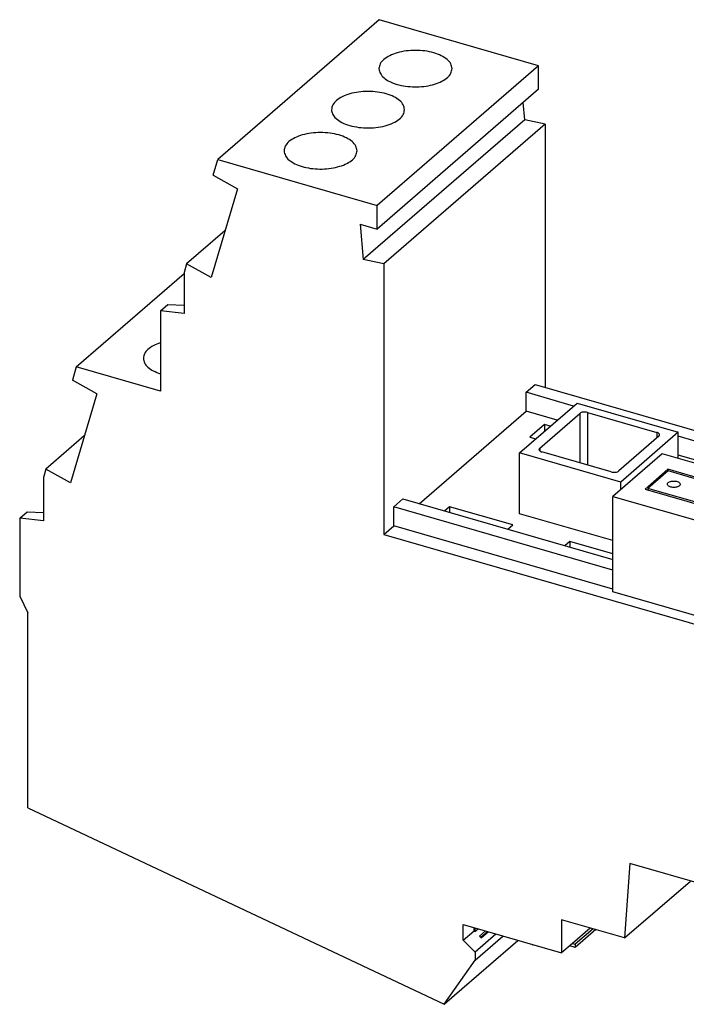
# Model space of a CAD drawing. Units: millimetres. Extents: x -32 to 265, y 780 to 990.
# Drawn here: x 159 to 195, y 842 to 896 of the extents above; entities that cross this region are included whole.
import ezdxf

# ---------------------------------------------------------------- set-up
doc = ezdxf.new("R2010")
doc.units = ezdxf.units.MM
doc.layers.add('1', color=7, linetype='Continuous')

# ---------------------------------------------------------------- blocks, each defined once
blk = doc.blocks.new('PT_IQ___EX_BE_UT-select__1', base_point=(158.8069559143592, 824.9338322055479))
at = {"color": 7, "linetype": 'Continuous'}
for p, q in [((178.5017594780791, 895.7489788654664), (169.6517594791779, 888.0846540437035)), ((187.2300045294722, 893.2293515504774), (178.5017594780791, 895.7489788654664)), ((187.2300045294722, 893.2293515504774), (178.3800045319177, 885.5650267283273)), ((187.2300045294722, 891.9404921310379), (187.2300045294722, 893.2293515504774)), ((187.2300045294722, 891.9404921310379), (178.3800045319177, 884.2761673088878)), ((186.468231486917, 890.263855567004), (186.3920232497429, 891.2147790548232)), ((186.468231486917, 890.263855567004), (177.6182314893624, 882.59953074486)), ((187.5952573844002, 890.030971580014), (178.745257386174, 882.3666467580579)), ((187.5952573844002, 890.030971580014), (186.468231486917, 890.263855567004)), ((187.5952573844002, 890.030971580014), (187.5952573844002, 875.6021756398571)), ((169.3977913609006, 887.2296172382986), (169.6517594791779, 888.0846540437035)), ((169.6517594791779, 888.0846540437035), (178.3800045319177, 885.5650267283273)), ((169.3977913609006, 887.2296172382986), (170.7343213259975, 886.4781610471321)), ((170.7343213259975, 886.4781610471321), (169.2889274896243, 881.6119402915974)), ((178.3800045319177, 884.2761673088878), (178.3800045319177, 885.5650267283273)), ((177.462640636459, 884.5409874548817), (178.3800045319177, 884.2761673088878)), ((177.462640636459, 884.5409874548817), (177.6182314893624, 882.59953074486)), ((170.0522887272752, 884.1819556086307), (167.9523975251554, 882.3633964824111)), ((167.9523975251554, 882.3633964824111), (167.8136201136335, 881.8961732915044)), ((169.2889274896243, 881.6119402915974), (167.9523975251554, 882.3633964824111)), ((178.745257386174, 882.3666467580579), (177.6182314893624, 882.59953074486)), ((178.745257386174, 882.3666467580579), (178.745257386174, 867.5337056302835)), ((161.9088266657479, 876.7240915534787), (167.8136201136335, 881.8377926834492)), ((167.8136201136335, 881.8961732915044), (167.8136201136335, 879.6527604204194)), ((166.5145820080621, 879.7987049534083), (166.9145820103047, 880.1451151168637)), ((166.9145820103047, 880.1451151168637), (167.8136201136335, 880.106981264556)), ((166.5145820080621, 879.7987049534083), (166.5145820080621, 875.3945245101254)), ((167.8136201136335, 879.6527604204194), (166.5145820080621, 879.7987049534083)), ((161.9088266657479, 876.7240915534787), (161.6901652678476, 875.9879222090972)), ((166.5145820080621, 875.3945245101254), (161.9088266657479, 876.7240915534787)), ((163.026695232316, 875.2364660182841), (161.6901652678476, 875.9879222090972)), ((186.5452573834421, 875.3279342622674), (187.0452573834431, 875.7609469641604)), ((187.0452573834431, 875.7609469641604), (201.2913752596802, 871.6484469687879)), ((163.026695232316, 875.2364660182841), (161.5813013959427, 870.3702452627494)), ((186.5452573834421, 874.2887037774362), (186.5452573834421, 875.3279342622674)), ((189.1476922066016, 874.5766760394182), (186.5452573834421, 875.3279342622674)), ((186.1851922088846, 872.011075782684), (189.3351922088851, 874.7390558046053)), ((189.3351922088851, 874.7390558046053), (194.8777547931047, 873.139055804607)), ((180.6952573836933, 869.2224551655149), (186.5452573834421, 874.2887037774362)), ((188.2476922063501, 873.7972531757944), (186.5452573834421, 874.2887037774362)), ((187.2914099915327, 872.2690884845771), (189.4914099915332, 874.1743443729027)), ((189.9012176126685, 874.2292481834704), (193.7117293893197, 873.1292481834712)), ((187.555898215916, 873.563944201074), (186.7558982159157, 872.8711238780462)), ((187.8726922097028, 873.4724936522788), (187.555898215916, 873.563944201074)), ((187.555898215916, 873.563944201074), (187.555898215916, 873.198142005893)), ((194.8777547931047, 873.139055804607), (191.7277547931043, 870.4110757826857)), ((194.8777547931047, 871.7071447170609), (194.8777547931047, 873.139055804607)), ((162.3446626335937, 872.9402605797827), (160.2447714314739, 871.121701453563)), ((186.7558982159157, 872.8711238780462), (187.0726922097025, 872.779673329251)), ((193.821537010455, 872.9243443729035), (191.6215370104545, 871.019088484578)), ((200.7913752596791, 871.2154342668947), (194.8777547931047, 872.9225494510241)), ((191.7277547931043, 870.4110757826857), (186.1851922088846, 872.011075782684)), ((186.1851922088846, 868.6768779778653), (186.1851922088846, 872.011075782684)), ((191.2117293893192, 870.9641846740102), (187.401217612668, 872.0641846740095)), ((193.9996693654701, 871.9606261460689), (191.3048513134457, 869.6268452544388)), ((208.0636744038043, 867.9006975986891), (193.9996693654701, 871.9606261460689)), ((200.7913752596791, 870.17620378206), (194.8777547931047, 871.8833189661909)), ((160.2447714314739, 871.121701453563), (160.1059940199519, 870.6544782626563)), ((161.5813013959427, 870.3702452627494), (160.2447714314739, 871.121701453563)), ((194.3094976819771, 871.109166478988), (193.0594976828057, 870.0266347249753)), ((194.3211001399634, 871.0192145022361), (193.2211001399631, 870.0665865580734)), ((194.3094976819771, 871.109166478988), (194.3094976819771, 871.0091664788737)), ((203.1429565391078, 868.5591665544695), (194.3094976819771, 871.109166478988)), ((202.9813541778071, 868.5192145022378), (194.3211001399634, 871.0192145022361)), ((160.1059940199519, 870.6544782626563), (160.1059940199519, 868.2811615810206)), ((191.7277547931043, 869.9930904111719), (191.7277547931043, 870.4110757826857)), ((193.0594976828057, 870.0266347249753), (201.8929565399365, 867.4766348004568)), ((201.8813541778069, 867.566586558075), (193.2211001399631, 870.0665865580734)), ((193.2211001399631, 870.0665865580734), (193.2211001399631, 869.9799841139046)), ((179.2952573834432, 869.0492500848311), (179.7952573834422, 869.4822627867225)), ((179.7952573834422, 869.4822627867225), (191.3048513134457, 866.1597292098501)), ((191.3048513134457, 864.3873915612563), (191.3048513134457, 869.6268452544388)), ((191.3048513134457, 869.6268452544388), (205.3688563517798, 865.5669167070591)), ((158.8069559143592, 868.4271061140118), (159.2069559166017, 868.7735162774674)), ((159.2069559166017, 868.7735162774674), (160.1059940199519, 868.7353824251586)), ((191.3048513134457, 865.5823789406617), (179.2952573834432, 869.0492500848311)), ((179.2952573834432, 868.0100196000001), (179.2952573834432, 869.0492500848311)), ((182.3558982141398, 869.060612099858), (182.0808982128137, 868.8224551126689)), ((185.8199998292774, 868.0606120998581), (182.3558982141398, 869.060612099858)), ((182.3558982141398, 869.060612099858), (182.3558982141398, 868.7430694502726)), ((158.8069559143592, 868.4271061140118), (158.8069559143592, 864.1528294813257)), ((160.1059940199519, 868.2811615810206), (158.8069559143592, 868.4271061140118)), ((191.3048513134457, 867.1989596967765), (186.1851922088846, 868.6768779778653)), ((178.745257386174, 867.5337056302835), (179.2952573834432, 868.0100196000001)), ((191.3048513134457, 864.5431484558276), (179.2952573834432, 868.0100196000001)), ((185.5449998279521, 867.8224551126696), (185.8199998292774, 868.0606120998581)), ((178.745257386174, 867.5337056302835), (216.763772795308, 856.5587055774569)), ((188.9373833386438, 867.1607009957078), (188.6623833373195, 866.9225440085202)), ((191.3048513134457, 866.4772718594329), (188.9373833386438, 867.1607009957078)), ((188.9373833386438, 867.1607009957078), (188.9373833386438, 866.8431583461243)), ((158.8069559143592, 864.1528294813257), (159.2596857093531, 863.237986639791)), ((205.3688563517798, 860.3274630138731), (191.3048513134457, 864.3873915612563)), ((159.2596860149658, 852.553478683191), (159.2596857093531, 863.237986639791)), ((159.2596860149658, 852.553478683191), (182.0529002977489, 841.7903068378303)), ((192.2300850055812, 849.5032173748344), (191.9391229034991, 845.4262589835884)), ((204.4920153459884, 845.9635029834251), (192.2300850055812, 849.5032173748344)), ((191.9391229034991, 845.4262589835884), (195.5426129660109, 848.5469729200083)), ((183.0987369944676, 845.2976100008045), (183.0987369944676, 846.1596052278093)), ((183.0987369944676, 846.1596052278093), (188.4880433462533, 844.6038464913348)), ((191.9391229034991, 845.4262589835884), (188.4880433462533, 846.4224998392737)), ((188.4880433462533, 846.4224998392737), (188.4880433462533, 844.6038464913348)), ((183.0987369944676, 845.2976100008045), (183.6987369940738, 845.8172252427318)), ((183.6987369940738, 845.8172252427318), (183.6987369940438, 845.9864001471747)), ((183.7420382633829, 845.7744053678015), (183.6987369940738, 845.8172252427318)), ((183.742038263401, 845.9739001474148), (183.7420382633829, 845.7744053678015)), ((183.7420382633829, 845.7744053678015), (183.9148058104946, 845.924026452504)), ((184.8950547367805, 845.6410529617721), (183.752253927486, 844.6513584293582)), ((184.3138457132903, 845.8088335548558), (183.9904449615391, 845.5287602881866)), ((184.0884484249158, 845.4882186922835), (184.4224583628265, 845.7774797836322)), ((184.088448424916, 845.4318463613786), (184.4712782334829, 845.7633867008996)), ((190.0630433602146, 845.9678364982628), (189.0880433598248, 845.1234617292351)), ((190.2162995778237, 845.923595239017), (189.2412995774341, 845.0792204699894)), ((190.3628095153466, 845.8813014630831), (189.2412995774342, 844.9100453662433)), ((182.6279002961603, 842.288271443818), (186.0982828742164, 845.2937109172494)), ((183.752253927486, 844.6513584293582), (183.0987369944676, 845.2976100008045)), ((183.7491943048031, 844.2139901198524), (185.2715320865821, 845.5323733121462)), ((184.088448424916, 845.4318463613786), (183.9904449615391, 845.5287602881866)), ((183.9904449615391, 845.5287602881866), (184.0884484249158, 845.4882186922835)), ((184.0884484249158, 845.4882186922835), (184.088448424916, 845.4318463613786)), ((186.9292856219695, 845.0309992424047), (186.8665831187388, 845.0719217407527)), ((186.9375920941636, 845.0514232152145), (186.9292856219695, 845.0309992424047)), ((186.9292856219695, 845.0309992424047), (186.9490499193165, 845.0481156259964)), ((189.0880433598248, 845.1234617292351), (188.4880433462533, 844.6038464913348)), ((189.2412995774342, 844.9100453662433), (188.9415334222931, 844.996580401426)), ((189.0880433598248, 845.1234617292351), (189.2412995774341, 845.0792204699894)), ((189.2412995774341, 845.0792204699894), (189.2412995774342, 844.9100453662433)), ((183.752253927486, 844.6513584293582), (183.7491943048031, 844.2139901198524)), ((182.0529002977489, 841.7903068378303), (183.7491943048031, 844.2139901198524)), ((182.0529002977489, 841.7903068378303), (182.6279002961603, 842.288271443818))]:
    blk.add_line(p, q, dxfattribs=at)
at = {"color": 2, "linetype": 'Continuous'}
for p, q in [((189.4914099915332, 874.1743443729027), (189.4914099915339, 871.4607981077116)), ((189.9012176126685, 874.2292481834704), (189.9012176126693, 871.3424968375225)), ((193.7117293893197, 873.1292481834712), (193.7117293893198, 872.8292481834713)), ((187.2914099915327, 872.2690884845771), (187.2914099915327, 872.1190884845771))]:
    blk.add_line(p, q, dxfattribs=at)
at = {"color": 7, "linetype": 'Continuous'}
for points, knots in [([(182.4875021970646, 893.0684158379852), (182.4722626506495, 893.1580301007107), (182.4391899022609, 893.3525101811948), (182.2098789412757, 893.5959680430196), (181.8893711460796, 893.7976160736027), (181.4746781991083, 893.9507270961366), (180.9980222609006, 894.0467706052508), (180.4875021970646, 894.0795184082351), (179.9769821332286, 894.0467706052506), (179.5003261950209, 893.9507270961367), (179.0856332480495, 893.797616073603), (178.7651254528536, 893.5959680430196), (178.5358144918682, 893.352510181195), (178.5027417434797, 893.1580301007106), (178.4875021970646, 893.0684158379852)], [0, 0, 0, 0, 0.2676406686771732, 0.5808314346121124, 0.9601912858928632, 1.40384402577027, 1.89644243330485, 2.415200681653866, 2.933958930002854, 3.426557337537462, 3.870210077414801, 4.249569928695591, 4.562760694630584, 4.83040136330775, 4.83040136330775, 4.83040136330775, 4.83040136330775]), ([(178.4875021970646, 893.0684158379852), (178.487782579865, 893.0547969274229), (178.488344758526, 893.0274914398236), (178.4922166214912, 893.0004558432195), (178.4941573605033, 892.9869045465061)], [0, 0, 0, 0, 0.0408235389430201, 0.0818499160366641, 0.0818499160366641, 0.0818499160366641, 0.0818499160366641]), ([(178.4941573605033, 892.9869045465061), (178.5231446765416, 892.9002126183113), (178.5866476763585, 892.7102952216611), (178.8391154118045, 892.4862348157644), (179.174477252629, 892.299578692361), (179.5945175187726, 892.1620188022375), (180.0679672843373, 892.0798562787816), (180.5679690411499, 892.0586735884528), (181.0629656245275, 892.0996914632433), (181.521760828939, 892.2003317789972), (181.9187450950434, 892.3544337644701), (182.2245478761499, 892.5539092154734), (182.4420462756451, 892.792599162151), (182.4731305880914, 892.9812119954831), (182.4875021970646, 893.0684158379852)], [0, 0, 0, 0, 0.2702467992892086, 0.592034027077978, 0.9778542332583161, 1.422186317906539, 1.908917253352118, 2.416102901102132, 2.919340488571827, 3.394687472850386, 3.82165714152946, 4.186902122893996, 4.489724340153253, 4.750127869482743, 4.750127869482743, 4.750127869482743, 4.750127869482743]), ([(179.8875021970652, 890.8167497881454), (179.8722626506501, 890.9063640508709), (179.8391899022615, 891.1008441313555), (179.6098789412763, 891.3443019931797), (179.2893711460802, 891.5459500237631), (178.8746781991089, 891.6990610462973), (178.3980222609011, 891.7951045554105), (177.8875021970652, 891.8278523583957), (177.3769821332291, 891.7951045554104), (176.9003261950214, 891.699061046297), (176.4856332480501, 891.5459500237632), (176.165125452854, 891.3443019931799), (175.9358144918689, 891.1008441313552), (175.9027417434803, 890.906364050871), (175.8875021970652, 890.8167497881454)], [0, 0, 0, 0, 0.2676406686771732, 0.5808314346121486, 0.9601912858929376, 1.403844025770277, 1.896442433304857, 2.41520068165393, 2.933958930002926, 3.426557337537455, 3.870210077414848, 4.249569928695637, 4.562760694630595, 4.830401363307761, 4.830401363307761, 4.830401363307761, 4.830401363307761]), ([(175.8875021970652, 890.8167497881454), (175.8971131521232, 890.7425227633524), (175.9175197578774, 890.5849192593207), (176.018832645871, 890.4618714246963), (176.0724298907832, 890.3967758237834)], [0, 0, 0, 0, 0.2200459143658128, 0.4672153909526365, 0.4672153909526365, 0.4672153909526365, 0.4672153909526365]), ([(176.0724298907832, 890.3967758237834), (176.1660207952018, 890.3157691869864), (176.371273010218, 890.1381152796387), (176.7812150718694, 889.9718887969974), (177.2578668977626, 889.8544938347665), (177.7811131878186, 889.8064493546267), (178.3111298542069, 889.8272692184685), (178.8112146332352, 889.9165886108087), (179.2495331819675, 890.0678548091246), (179.5898384226139, 890.2720594313079), (179.835231576392, 890.5216004558911), (179.8710646747084, 890.7239342661304), (179.8875021970652, 890.8167497881454)], [0, 0, 0, 0, 0.3692473801182889, 0.8097885156488885, 1.308207152828915, 1.840953727651338, 2.379598016365595, 2.894931281510415, 3.360918043150222, 3.759324033824777, 4.086494153222514, 4.363767149027295, 4.363767149027295, 4.363767149027295, 4.363767149027295]), ([(177.2875021970658, 888.5650837383058), (177.2722626506507, 888.6546980010313), (177.239189902262, 888.8491780815157), (177.0098789412769, 889.0926359433399), (176.6893711460809, 889.2942839739236), (176.2746781991094, 889.4473949964572), (175.7980222609018, 889.5434385055711), (175.2875021970659, 889.576186308556), (174.7769821332297, 889.543438505571), (174.3003261950221, 889.4473949964572), (173.8856332480507, 889.2942839739233), (173.5651254528547, 889.0926359433402), (173.3358144918694, 888.8491780815156), (173.3027417434809, 888.6546980010313), (173.2875021970658, 888.5650837383058)], [0, 0, 0, 0, 0.2676406686769605, 0.5808314346120054, 0.9601912858927943, 1.403844025770134, 1.896442433304764, 2.415200681653753, 2.933958930002769, 3.426557337537372, 3.870210077414765, 4.249569928695554, 4.562760694630511, 4.830401363307567, 4.830401363307567, 4.830401363307567, 4.830401363307567]), ([(173.2875021970658, 888.5650837383058), (173.2877825798662, 888.5514648277433), (173.2883447585271, 888.5241593401445), (173.2922166214924, 888.4971237435399), (173.2941573605045, 888.4835724468268)], [0, 0, 0, 0, 0.0408235389431313, 0.0818499160366694, 0.0818499160366694, 0.0818499160366694, 0.0818499160366694]), ([(173.2941573605045, 888.4835724468268), (173.3231446765429, 888.3968805186321), (173.3866476763597, 888.2069631219817), (173.6391154118057, 887.9829027160847), (173.9744772526302, 887.7962465926818), (174.3945175187738, 887.6586867025576), (174.8679672843385, 887.5765241791026), (175.367969041151, 887.5553414887734), (175.8629656245288, 887.5963593635636), (176.3217608289402, 887.6969996793179), (176.7187450950446, 887.8511016647906), (177.024547876151, 888.050577115794), (177.2420462756464, 888.2892670624717), (177.2731305880926, 888.4778798958039), (177.2875021970658, 888.5650837383058)], [0, 0, 0, 0, 0.2702467992893132, 0.5920340270780626, 0.9778542332583691, 1.422186317906574, 1.908917253352134, 2.416102901102177, 2.919340488571871, 3.39468747285048, 3.821657141529623, 4.186902122894247, 4.489724340153272, 4.750127869482879, 4.750127869482879, 4.750127869482879, 4.750127869482879]), ([(166.5145820080621, 878.0406665516765), (166.3821445325221, 877.9929329428912), (166.1363877853983, 877.9043563674584), (165.8371709971168, 877.7031110052185), (165.6241912883084, 877.4669234854821), (165.5938999627696, 877.2805935692979), (165.5798761032783, 877.1943290760355)], [0, 0, 0, 0, 0.4203112428597142, 0.7799478616649493, 1.078646918876106, 1.336149671053346, 1.336149671053346, 1.336149671053346, 1.336149671053346]), ([(165.5798761032783, 877.1943290760355), (165.5938999627696, 877.1080645827732), (165.6241912883083, 876.9217346665887), (165.8371709971169, 876.6855471468523), (166.1363877853983, 876.4843017846132), (166.382144532522, 876.3957252091795), (166.5145820080621, 876.3479916003945)], [0, 0, 0, 0, 0.2575027521773502, 0.5562018093883294, 0.9158384281936054, 1.336149671053346, 1.336149671053346, 1.336149671053346, 1.336149671053346]), ([(189.9012176126685, 874.2292481834704), (189.8644056634138, 874.2371223641586), (189.7893283853432, 874.2531815922762), (189.6763597336934, 874.2473715925976), (189.5720018654042, 874.2265203551242), (189.5164613771017, 874.1905628953509), (189.4914099915332, 874.1743443729027)], [0, 0, 0, 0, 0.1124273813467681, 0.2292935227745064, 0.337420069542837, 0.426262319600584, 0.426262319600584, 0.426262319600584, 0.426262319600584]), ([(193.8617293893197, 872.9993443729036), (193.8594445342349, 873.0127908895746), (193.8544859476559, 873.0419723972802), (193.8200680255289, 873.0784045156265), (193.7720982782767, 873.1090844773444), (193.7328737480128, 873.1221857975846), (193.7117293893197, 873.1292481834712)], [0, 0, 0, 0, 0.040146097126954, 0.087124705609456, 0.1440286796477721, 0.2105765959227187, 0.2105765959227187, 0.2105765959227187, 0.2105765959227187]), ([(193.821537010455, 872.9243443729035), (193.8331453759512, 872.9355718700871), (193.8546737836219, 872.9563939607533), (193.8595037862069, 872.9857961622566), (193.8617293893197, 872.9993443729036)], [0, 0, 0, 0, 0.0469786132808037, 0.0871247120762215, 0.0871247120762215, 0.0871247120762215, 0.0871247120762215]), ([(187.2914099915327, 872.2690884845771), (187.2798016260365, 872.2578609873938), (187.2582732183657, 872.237038896727), (187.2534432157807, 872.2076366952238), (187.251217612668, 872.194088484577)], [0, 0, 0, 0, 0.0469786132807856, 0.0871247120762106, 0.0871247120762106, 0.0871247120762106, 0.0871247120762106]), ([(187.251217612668, 872.194088484577), (187.2535024677528, 872.1806419679058), (187.2584610543318, 872.1514604602003), (187.2928789764588, 872.1150283418542), (187.340848723711, 872.0843483801366), (187.3800732539748, 872.0712470598959), (187.401217612668, 872.0641846740095)], [0, 0, 0, 0, 0.0401460971269612, 0.0871247056094633, 0.1440286796476697, 0.2105765959226427, 0.2105765959226427, 0.2105765959226427, 0.2105765959226427]), ([(191.2117293893192, 870.9641846740102), (191.2485413385739, 870.956310493322), (191.3236186166445, 870.9402512652043), (191.4365872682942, 870.9460612648834), (191.5409451365836, 870.9669125023561), (191.596485624886, 871.0028699621298), (191.6215370104545, 871.019088484578)], [0, 0, 0, 0, 0.1124273813467121, 0.2292935227745356, 0.3374200695428113, 0.426262319600671, 0.426262319600671, 0.426262319600671, 0.426262319600671]), ([(194.2871255437476, 870.2929005301547), (194.2897220807324, 870.3087067760309), (194.2953570807552, 870.3430093457953), (194.3204735592554, 870.3673017833548), (194.3340166524231, 870.3804005301548)], [0, 0, 0, 0, 0.0468371156205585, 0.1016454981405485, 0.1016454981405485, 0.1016454981405485, 0.1016454981405485]), ([(194.3340166524231, 870.3804005301548), (194.3574963806547, 870.3963750156265), (194.4090843689357, 870.4314730032302), (194.5063357221461, 870.4578925678907), (194.6146803490889, 870.4706726625806), (194.7256453348621, 870.4652395309029), (194.8282877577161, 870.4431849582934), (194.9105599213494, 870.4061367590409), (194.9728376636961, 870.3569785242088), (194.9827190739707, 870.3126625970027), (194.9871255437476, 870.292900530155)], [0, 0, 0, 0, 0.0847061214912958, 0.1861102409868909, 0.2979104712235007, 0.4115257169403174, 0.5180204329713102, 0.6099184078467109, 0.6835217148205909, 0.7427609967756653, 0.7427609967756653, 0.7427609967756653, 0.7427609967756653]), ([(194.9871255437476, 870.292900530155), (194.9831079452919, 870.2739561834934), (194.9741572974405, 870.2317509226773), (194.9166091770407, 870.1836762535371), (194.8397364176845, 870.1467094853192), (194.7430414840337, 870.1232350169273), (194.6371255437477, 870.1151339077082), (194.5312096034617, 870.1232350169271), (194.4345146698109, 870.1467094853195), (194.3576419104545, 870.1836762535365), (194.3000937900548, 870.2317509226771), (194.2911431422034, 870.2739561834933), (194.2871255437476, 870.2929005301547)], [0, 0, 0, 0, 0.0567263238327914, 0.1263780603131111, 0.2129487717592742, 0.3136340682143943, 0.4221286241204248, 0.5306231800265403, 0.6313084764816604, 0.717879187927722, 0.7875309244082618, 0.8442572482408536, 0.8442572482408536, 0.8442572482408536, 0.8442572482408536])]:
    blk.add_open_spline(points, degree=3, knots=knots, dxfattribs=at)
blk = doc.blocks.new('Allg2', base_point=(200.0000000000003, 867))
blk.add_blockref('PT_IQ___EX_BE_UT-select__1', (158.8069559143592, 824.9338322055479))
blk = doc.blocks.new('1')
blk.add_blockref('Allg2', (200.0000000000003, 867))

msp = doc.modelspace()

# ---------------------------------------------------------------- block references
at = {"layer": '1'}
msp.add_blockref('1', (0, 0), dxfattribs=at)

doc.saveas('drawing.dxf')
